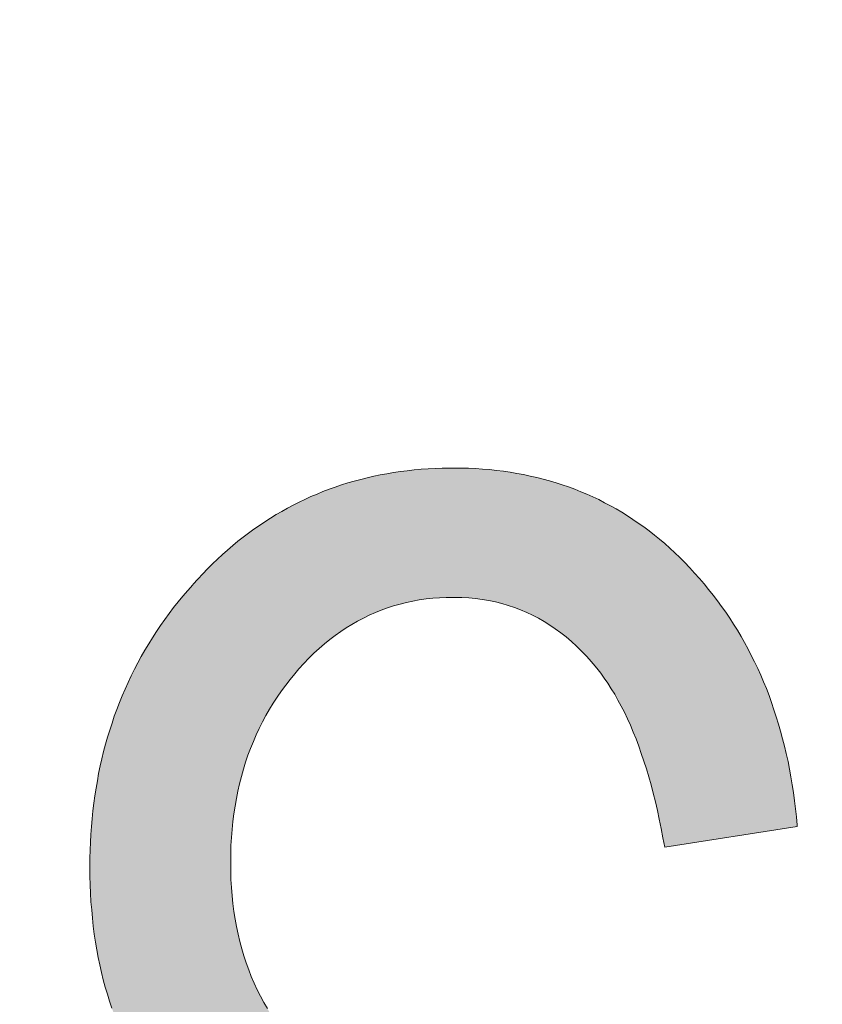
# Paper-space layout 'ModelSpaceDrawing' of a CAD drawing. Units: millimetres. Extents: x -72509 to 26176, y -45180 to 21189.
# Drawn here: x 821 to 822, y 1382 to 1384 of the extents above; entities that cross this region are included whole.
import ezdxf

# ---------------------------------------------------------------- set-up
doc = ezdxf.new("R2010")
doc.units = ezdxf.units.MM
doc.layers.add('标注', color=7, linetype='Continuous', true_color=0xffffff)
doc.styles.add('SimSun', font='simsun.ttc')
doc.dimstyles.get("Standard").update_dxf_attribs({"dimtxt": 0.18, "dimasz": 0.18, "dimexe": 0.18, "dimexo": 0.0625, "dimgap": 0.09, "dimtad": 0, "dimtih": 1, "dimtoh": 1, "dimdec": 4, "dimzin": 0, "dimdsep": 46, "dimtxsty": 'Standard', "dimcen": 0.09, "dimadec": 0, "dimazin": 0, "dimtfac": 1, "dimtdec": 4, "dimtofl": 0, "dimtmove": 0, "dimatfit": 3, "dimfxl": 1, "dimtolj": 1, "dimtzin": 0, "dimarcsym": 0})

# ---------------------------------------------------------------- blocks, each defined once
blk = doc.blocks.new('_U5')
at = {"color": 4, "lineweight": 25}
for p, q in [((2155.900677, 2851.096976), (2155.900677, 2654.032403)), ((2162.724021, 2781.096976), (2163.900677, 2781.096976)), ((2162.724021, 2767.428356), (2163.900677, 2767.428356))]:
    blk.add_line(p, q, dxfattribs=at)
at = {"color": 4, "lineweight": 18}
for points in [[(2155.900677, 2781.096976), (2151.61349, 2797.09696), (2160.187865, 2797.096991)], [(2155.900677, 2767.428356), (2160.187865, 2751.428372), (2151.61349, 2751.42834)]]:
    blk.add_solid(points, dxfattribs=at)
at = {"color": 3, "linetype": 'Continuous', "lineweight": 18, "insert": (2149.116961, 2655.292403), "char_height": 28, "attachment_point": 7, "rotation": 90, "line_spacing_factor": 1.176104, "style": 'SimSun'}
blk.add_mtext('\\fSimSun|b0|i0;\\W1.0000;13.7', dxfattribs=at)
blk = doc.blocks.new('_U6')
at = {"color": 4, "lineweight": 25}
for p, q in [((2345.813209, 2802.85463), (2633.593413, 2802.85463)), ((2625.593413, 1768.301961), (2625.593413, 2802.85463)), ((1606.066406, 1768.301961), (2633.593413, 1768.301961))]:
    blk.add_line(p, q, dxfattribs=at)
at = {"color": 4, "lineweight": 18}
for points in [[(2625.593413, 2802.85463), (2629.8806, 2786.854645), (2621.306226, 2786.854614)], [(2625.593413, 1768.301961), (2621.306226, 1784.301945), (2629.8806, 1784.301977)]]:
    blk.add_solid(points, dxfattribs=at)
at = {"color": 3, "linetype": 'Continuous', "lineweight": 18, "insert": (2618.809696, 2214.477886), "char_height": 28, "attachment_point": 7, "rotation": 90, "line_spacing_factor": 1.176104, "style": 'SimSun'}
blk.add_mtext('\\fSimSun|b0|i0;\\W1.0000;1034.6', dxfattribs=at)
blk = doc.blocks.new('_U11')
at = {"color": 4, "lineweight": 25}
for p, q in [((3261.985074, 2802.85463), (3182.849934, 2802.85463)), ((3190.849934, 2802.85463), (3190.849934, 2502.460356)), ((3701.597074, 2502.460356), (3182.849934, 2502.460356))]:
    blk.add_line(p, q, dxfattribs=at)
at = {"color": 4, "lineweight": 18}
for points in [[(3190.849934, 2802.85463), (3195.137121, 2786.854645), (3186.562747, 2786.854614)], [(3190.849934, 2502.460356), (3186.562747, 2518.46034), (3195.137121, 2518.460372)]]:
    blk.add_solid(points, dxfattribs=at)
at = {"color": 3, "linetype": 'Continuous', "lineweight": 18, "insert": (3184.066218, 2593.850485), "char_height": 28, "attachment_point": 7, "rotation": 90, "line_spacing_factor": 1.176104, "style": 'SimSun'}
blk.add_mtext('\\fSimSun|b0|i0;\\W1.0000;300.4', dxfattribs=at)
blk = doc.blocks.new('_U22')
at = {"color": 4, "lineweight": 25}
for p, q in [((2468.758448, 3177.057053), (2468.758448, 3360.991115)), ((2354.633664, 3258.965646), (2476.758448, 3258.965646)), ((2356.862107, 3177.057053), (2476.758448, 3177.057053))]:
    blk.add_line(p, q, dxfattribs=at)
at = {"color": 4, "lineweight": 18}
for points in [[(2468.758448, 3258.965646), (2473.045635, 3242.965662), (2464.471261, 3242.96563)], [(2468.758448, 3177.057053), (2464.471261, 3193.057037), (2473.045635, 3193.057069)]]:
    blk.add_solid(points, dxfattribs=at)
at = {"color": 3, "linetype": 'Continuous', "lineweight": 18, "insert": (2461.974732, 3266.703902), "char_height": 28, "attachment_point": 7, "rotation": 90, "line_spacing_factor": 1.176104, "style": 'SimSun'}
blk.add_mtext('\\fSimSun|b0|i0;\\W1.0000;81.9', dxfattribs=at)
blk = doc.blocks.new('_U29')
at = {"layer": '标注', "color": 4, "lineweight": 18}
for p, q in [((3619.097074, 1916.992356), (3680.788447, 1916.992356)), ((3677.788447, 1841.992356), (3677.788447, 1916.992356)), ((3619.097074, 1841.992356), (3680.788447, 1841.992356))]:
    blk.add_line(p, q, dxfattribs=at)
for points in [[(3677.788447, 1916.992356), (3679.396143, 1910.992362), (3676.180752, 1910.99235)], [(3677.788447, 1841.992356), (3676.180752, 1847.99235), (3679.396143, 1847.992362)]]:
    blk.add_solid(points, dxfattribs=at)
at = {"layer": '标注', "color": 4, "linetype": 'Continuous', "lineweight": 18, "insert": (3675.850243, 1856.520233), "char_height": 8, "attachment_point": 7, "rotation": 90, "line_spacing_factor": 1.176104, "style": 'SimSun'}
blk.add_mtext('\\fSimSun|b0|i0;\\W1.0000;75', dxfattribs=at)
blk = doc.blocks.new('_U30')
at = {"layer": '标注', "color": 4, "lineweight": 18}
for p, q in [((3619.097074, 1916.992356), (3699.055309, 1916.992356)), ((3696.055309, 1829.492356), (3696.055309, 1916.992356)), ((3631.597074, 1829.492356), (3699.055309, 1829.492356))]:
    blk.add_line(p, q, dxfattribs=at)
for points in [[(3696.055309, 1916.992356), (3697.663004, 1910.992362), (3694.447614, 1910.99235)], [(3696.055309, 1829.492356), (3694.447614, 1835.49235), (3697.663004, 1835.492362)]]:
    blk.add_solid(points, dxfattribs=at)
at = {"layer": '标注', "color": 4, "linetype": 'Continuous', "lineweight": 18, "insert": (3694.117104, 1846.450955), "char_height": 8, "attachment_point": 7, "rotation": 90, "line_spacing_factor": 1.176104, "style": 'SimSun'}
blk.add_mtext('\\fSimSun|b0|i0;\\W1.0000;87.5', dxfattribs=at)
blk = doc.blocks.new('_U31')
at = {"layer": '标注', "color": 4, "lineweight": 18}
for p, q in [((3638.097074, 1936.492356), (3723.7494, 1936.492356)), ((3720.7494, 1822.492356), (3720.7494, 1936.492356)), ((3638.097074, 1822.492356), (3723.7494, 1822.492356))]:
    blk.add_line(p, q, dxfattribs=at)
for points in [[(3720.7494, 1936.492356), (3722.357095, 1930.492362), (3719.141705, 1930.49235)], [(3720.7494, 1822.492356), (3719.141705, 1828.49235), (3722.357095, 1828.492362)]]:
    blk.add_solid(points, dxfattribs=at)
at = {"layer": '标注', "color": 4, "linetype": 'Continuous', "lineweight": 18, "insert": (3718.811195, 1850.301631), "char_height": 8, "attachment_point": 7, "rotation": 90, "line_spacing_factor": 1.176104, "style": 'SimSun'}
blk.add_mtext('\\fSimSun|b0|i0;\\W1.0000;114', dxfattribs=at)
blk = doc.blocks.new('_U36')
at = {"layer": '标注', "color": 4, "lineweight": 18}
for p, q in [((4564.697074, 2361.815056), (4590.203849, 2361.815056)), ((4587.203849, 2043.315056), (4587.203849, 2361.815056)), ((4564.697074, 2043.315056), (4590.203849, 2043.315056))]:
    blk.add_line(p, q, dxfattribs=at)
for points in [[(4587.203849, 2361.815056), (4588.811544, 2355.815062), (4585.596153, 2355.815051)], [(4587.203849, 2043.315056), (4585.596153, 2049.315051), (4588.811544, 2049.315062)]]:
    blk.add_solid(points, dxfattribs=at)
at = {"layer": '标注', "color": 4, "linetype": 'Continuous', "lineweight": 18, "insert": (4585.265644, 2185.763054), "char_height": 8, "attachment_point": 7, "rotation": 90, "line_spacing_factor": 1.176104, "style": 'SimSun'}
blk.add_mtext('\\fSimSun|b0|i0;\\W1.0000;318.5', dxfattribs=at)
blk = doc.blocks.new('_U40')
at = {"layer": '标注', "color": 4, "lineweight": 18}
for p, q in [((3812.197074, 2361.815056), (3795.712258, 2361.815056)), ((3798.712258, 2361.815056), (3798.712258, 2043.315056)), ((3812.197074, 2043.315056), (3795.712258, 2043.315056))]:
    blk.add_line(p, q, dxfattribs=at)
for points in [[(3798.712258, 2361.815056), (3800.319953, 2355.815062), (3797.104563, 2355.815051)], [(3798.712258, 2043.315056), (3797.104563, 2049.315051), (3800.319953, 2049.315062)]]:
    blk.add_solid(points, dxfattribs=at)
at = {"layer": '标注', "color": 4, "linetype": 'Continuous', "lineweight": 18, "insert": (3796.774053, 2185.763054), "char_height": 8, "attachment_point": 7, "rotation": 90, "line_spacing_factor": 1.176104, "style": 'SimSun'}
blk.add_mtext('\\fSimSun|b0|i0;\\W1.0000;318.5', dxfattribs=at)
blk = doc.blocks.new('_U42')
at = {"layer": '标注', "color": 4, "lineweight": 18}
for p, q in [((4012.197074, 2082.315056), (4001.309606, 2082.315056)), ((4004.309606, 2082.315056), (4004.309606, 2043.315056)), ((4012.197074, 2043.315056), (4001.309606, 2043.315056))]:
    blk.add_line(p, q, dxfattribs=at)
for points in [[(4004.309606, 2082.315056), (4005.917302, 2076.315062), (4002.701911, 2076.315051)], [(4004.309606, 2043.315056), (4002.701911, 2049.315051), (4005.917302, 2049.315062)]]:
    blk.add_solid(points, dxfattribs=at)
at = {"layer": '标注', "color": 4, "linetype": 'Continuous', "lineweight": 18, "insert": (4002.371402, 2056.550256), "char_height": 8, "attachment_point": 7, "rotation": 90, "line_spacing_factor": 1.176104, "style": 'SimSun'}
blk.add_mtext('\\fSimSun|b0|i0;\\W1.0000;39', dxfattribs=at)
blk = doc.blocks.new('_U44')
at = {"layer": '标注', "color": 4, "lineweight": 18}
for p, q in [((4499.697074, 2082.315056), (4486.335967, 2082.315056)), ((4489.335967, 2082.315056), (4489.335967, 2043.315056)), ((4499.697074, 2043.315056), (4486.335967, 2043.315056))]:
    blk.add_line(p, q, dxfattribs=at)
for points in [[(4489.335967, 2082.315056), (4490.943662, 2076.315062), (4487.728272, 2076.315051)], [(4489.335967, 2043.315056), (4487.728272, 2049.315051), (4490.943662, 2049.315062)]]:
    blk.add_solid(points, dxfattribs=at)
at = {"layer": '标注', "color": 4, "linetype": 'Continuous', "lineweight": 18, "insert": (4487.397762, 2056.550256), "char_height": 8, "attachment_point": 7, "rotation": 90, "line_spacing_factor": 1.176104, "style": 'SimSun'}
blk.add_mtext('\\fSimSun|b0|i0;\\W1.0000;39', dxfattribs=at)
blk = doc.blocks.new('_U52')
at = {"layer": '标注', "color": 4, "lineweight": 18}
for p, q in [((1712.256135, 1401.301535), (1729.885705, 1401.301535)), ((1726.885705, 1381.301535), (1726.885705, 1401.301535)), ((1712.256135, 1381.301535), (1729.885705, 1381.301535))]:
    blk.add_line(p, q, dxfattribs=at)
for points in [[(1726.885705, 1401.301535), (1728.4934, 1395.301541), (1725.27801, 1395.301529)], [(1726.885705, 1381.301535), (1725.27801, 1387.301529), (1728.4934, 1387.301541)]]:
    blk.add_solid(points, dxfattribs=at)
at = {"layer": '标注', "color": 4, "linetype": 'Continuous', "lineweight": 18, "insert": (1724.9475, 1385.036734), "char_height": 8, "attachment_point": 7, "rotation": 90, "line_spacing_factor": 1.176104, "style": 'SimSun'}
blk.add_mtext('\\fSimSun|b0|i0;\\W1.0000;20', dxfattribs=at)
blk = doc.blocks.new('_U53')
at = {"layer": '标注', "color": 4, "lineweight": 18}
for p, q in [((3914.697074, 2442.315056), (3900.596768, 2442.315056)), ((3903.596768, 2442.315056), (3903.596768, 2409.815056)), ((3914.697074, 2409.815056), (3900.596768, 2409.815056))]:
    blk.add_line(p, q, dxfattribs=at)
for points in [[(3903.596768, 2442.315056), (3905.204463, 2436.315062), (3901.989073, 2436.315051)], [(3903.596768, 2409.815056), (3901.989073, 2415.815051), (3905.204463, 2415.815062)]]:
    blk.add_solid(points, dxfattribs=at)
at = {"layer": '标注', "color": 4, "linetype": 'Continuous', "lineweight": 18, "insert": (3901.658563, 2412.775455), "char_height": 8, "attachment_point": 7, "rotation": 90, "line_spacing_factor": 1.176104, "style": 'SimSun'}
blk.add_mtext('\\fSimSun|b0|i0;\\W1.0000;32.5', dxfattribs=at)

psp = doc.layouts.new('ModelSpaceDrawing')

# ---------------------------------------------------------------- hatches: boundary and pattern name
at = {"linetype": 'Continuous', "lineweight": 18}
psp.add_hatch(color=7, dxfattribs=at).paths.add_polyline_path([(822.036331, 1382.590581), (821.775631, 1382.549508), (821.772208, 1382.568333), (821.768786, 1382.586588), (821.765078, 1382.604557), (821.76137, 1382.621956), (821.757377, 1382.63907), (821.753098, 1382.655899), (821.74882, 1382.672157), (821.744256, 1382.68813), (821.739692, 1382.703817), (821.734843, 1382.718934), (821.729709, 1382.733766), (821.724575, 1382.748313), (821.719441, 1382.762289), (821.713736, 1382.77598), (821.708317, 1382.789386), (821.702327, 1382.802221), (821.696337, 1382.814771), (821.690348, 1382.827036), (821.683787, 1382.838731), (821.677512, 1382.85014), (821.670667, 1382.860979), (821.663821, 1382.871817), (821.656976, 1382.8818), (821.649845, 1382.891783), (821.642429, 1382.901196), (821.635013, 1382.910323), (821.627312, 1382.919165), (821.622178, 1382.92487), (821.612195, 1382.934853), (821.602497, 1382.944836), (821.592229, 1382.953963), (821.581961, 1382.962805), (821.571407, 1382.971077), (821.560568, 1382.978778), (821.54973, 1382.986194), (821.538606, 1382.993325), (821.527482, 1382.9996), (821.515787, 1383.00559), (821.504378, 1383.011009), (821.492398, 1383.016143), (821.480419, 1383.020707), (821.468154, 1383.0247), (821.455604, 1383.028408), (821.443054, 1383.031546), (821.430218, 1383.034398), (821.417098, 1383.036395), (821.403977, 1383.038391), (821.390572, 1383.039532), (821.376881, 1383.040388), (821.362904, 1383.040673), (821.359767, 1383.040673), (821.346361, 1383.040388), (821.33267, 1383.039817), (821.31955, 1383.038962), (821.306429, 1383.037535), (821.293308, 1383.035539), (821.280473, 1383.033257), (821.267923, 1383.030405), (821.255373, 1383.027552), (821.242823, 1383.023844), (821.230843, 1383.019851), (821.218578, 1383.015573), (821.206884, 1383.010724), (821.194904, 1383.00559), (821.183495, 1382.999885), (821.172086, 1382.993895), (821.160677, 1382.98762), (821.149553, 1382.98049), (821.138714, 1382.973359), (821.127875, 1382.965658), (821.117322, 1382.957671), (821.106768, 1382.949114), (821.0965, 1382.939987), (821.086232, 1382.93086), (821.076249, 1382.920877), (821.066266, 1382.910894), (821.056568, 1382.900055), (821.048296, 1382.890642), (821.039169, 1382.879518), (821.030612, 1382.868109), (821.022055, 1382.8567), (821.014069, 1382.84472), (821.006082, 1382.833026), (820.998952, 1382.820761), (820.991821, 1382.808496), (820.984975, 1382.795946), (820.9787, 1382.783111), (820.972711, 1382.770276), (820.967006, 1382.757155), (820.961587, 1382.743749), (820.956453, 1382.730343), (820.951889, 1382.716652), (820.94761, 1382.702676), (820.943617, 1382.6887), (820.939909, 1382.674439), (820.936772, 1382.659892), (820.933634, 1382.645345), (820.931067, 1382.630513), (820.928785, 1382.615396), (820.926789, 1382.599994), (820.925363, 1382.584591), (820.923936, 1382.568904), (820.923081, 1382.553216), (820.92251, 1382.537243), (820.92251, 1382.520985), (820.92251, 1382.518989), (820.92251, 1382.502445), (820.923081, 1382.486187), (820.923936, 1382.470214), (820.925363, 1382.454241), (820.926789, 1382.438839), (820.928785, 1382.423437), (820.931352, 1382.40832), (820.933919, 1382.393488), (820.937057, 1382.378656), (820.94048, 1382.364394), (820.944188, 1382.350133), (820.948466, 1382.336157), (820.95303, 1382.32218), (820.957879, 1382.308774), (820.963013, 1382.295369), (820.968717, 1382.282248), (820.974707, 1382.269413), (820.980982, 1382.256863), (820.987543, 1382.244313), (820.994673, 1382.232333), (821.002089, 1382.220353), (821.00979, 1382.208659), (821.018062, 1382.196965), (821.026334, 1382.185841), (821.035176, 1382.174717), (821.03974, 1382.169297), (821.048867, 1382.158744), (821.058565, 1382.148761), (821.068262, 1382.139063), (821.07796, 1382.129936), (821.088229, 1382.121094), (821.098497, 1382.112822), (821.108765, 1382.104836), (821.119604, 1382.097134), (821.130442, 1382.090004), (821.141281, 1382.083443), (821.15269, 1382.077168), (821.1641, 1382.071178), (821.175794, 1382.065759), (821.187488, 1382.060625), (821.199468, 1382.056061), (821.211733, 1382.052068), (821.224283, 1382.048075), (821.236833, 1382.044937), (821.249668, 1382.0418), (821.262789, 1382.039233), (821.275909, 1382.037236), (821.289315, 1382.035525), (821.303006, 1382.034384), (821.316697, 1382.033528), (821.330673, 1382.032958), (821.338089, 1382.032958), (821.348643, 1382.033243), (821.359767, 1382.033528), (821.371176, 1382.034384), (821.382585, 1382.035525), (821.39485, 1382.037236), (821.407115, 1382.038948), (821.41995, 1382.041229), (821.433071, 1382.043796), (821.446477, 1382.046649), (821.460453, 1382.050071), (821.474714, 1382.053494), (821.489261, 1382.057487), (821.504093, 1382.061766), (821.519495, 1382.06633), (821.522062, 1382.067185), (821.493254, 1381.797643), (821.477852, 1381.799355), (821.464446, 1381.800496), (821.453037, 1381.801066), (821.45104, 1381.801066), (821.437349, 1381.800781), (821.423943, 1381.800211), (821.410538, 1381.799355), (821.397132, 1381.798214), (821.384011, 1381.796788), (821.370891, 1381.794791), (821.358055, 1381.792509), (821.344935, 1381.789942), (821.332385, 1381.78709), (821.31955, 1381.783667), (821.307285, 1381.779959), (821.294735, 1381.775966), (821.28247, 1381.771688), (821.270205, 1381.767124), (821.258225, 1381.76199), (821.246246, 1381.75657), (821.234266, 1381.750866), (821.222572, 1381.744876), (821.211162, 1381.738601), (821.199468, 1381.731756), (821.188059, 1381.724625), (821.176935, 1381.717209), (821.165811, 1381.709508), (821.154687, 1381.701236), (821.151264, 1381.698669), (821.140711, 1381.690397), (821.130442, 1381.681555), (821.120745, 1381.672143), (821.111617, 1381.66273), (821.102775, 1381.652747), (821.094504, 1381.642479), (821.086517, 1381.631925), (821.078816, 1381.620801), (821.07197, 1381.609392), (821.065125, 1381.597698), (821.059135, 1381.585718), (821.053145, 1381.573168), (821.048011, 1381.560333), (821.043162, 1381.547212), (821.038599, 1381.533806), (821.034605, 1381.51983), (821.030897, 1381.505569), (821.02776, 1381.490737), (821.025193, 1381.475905), (821.022911, 1381.460502), (821.020914, 1381.444815), (821.019488, 1381.428557), (821.018633, 1381.412299), (821.018062, 1381.39547), (821.018062, 1381.383205), (821.018347, 1381.366947), (821.018918, 1381.350974), (821.020059, 1381.335287), (821.02177, 1381.319599), (821.023767, 1381.304482), (821.026334, 1381.28965), (821.029186, 1381.274818), (821.032609, 1381.260557), (821.036602, 1381.246295), (821.04088, 1381.232604), (821.045729, 1381.218913), (821.051149, 1381.205793), (821.056853, 1381.192672), (821.063128, 1381.179837), (821.069689, 1381.167572), (821.076819, 1381.155307), (821.084521, 1381.143327), (821.092507, 1381.131918), (821.101064, 1381.120509), (821.110191, 1381.109385), (821.11504, 1381.10368), (821.124167, 1381.093412), (821.133865, 1381.083714), (821.143563, 1381.074587), (821.153546, 1381.06603), (821.163529, 1381.057759), (821.174083, 1381.050057), (821.184921, 1381.042641), (821.19576, 1381.036081), (821.207169, 1381.029806), (821.218578, 1381.024101), (821.230273, 1381.018682), (821.242252, 1381.013833), (821.254517, 1381.009555), (821.266782, 1381.005847), (821.279617, 1381.002424), (821.292453, 1380.999572), (821.305859, 1380.99729), (821.319264, 1380.995579), (821.332955, 1380.994152), (821.346932, 1380.993297), (821.360908, 1380.992726), (821.365757, 1380.992726), (821.379733, 1380.993011), (821.393424, 1380.993867), (821.407115, 1380.995008), (821.420521, 1380.996719), (821.433641, 1380.998716), (821.446477, 1381.001568), (821.459027, 1381.004706), (821.471577, 1381.008414), (821.483842, 1381.012407), (821.495821, 1381.016971), (821.507801, 1381.022105), (821.519495, 1381.027809), (821.530904, 1381.033799), (821.542028, 1381.04036), (821.552867, 1381.047205), (821.563706, 1381.054906), (821.574259, 1381.062893), (821.584528, 1381.07145), (821.594511, 1381.080292), (821.604494, 1381.089704), (821.614191, 1381.099687), (821.61904, 1381.105392), (821.627312, 1381.114519), (821.635013, 1381.124217), (821.642714, 1381.1342), (821.65013, 1381.144754), (821.657261, 1381.155307), (821.664107, 1381.166431), (821.670667, 1381.178125), (821.677227, 1381.18982), (821.683217, 1381.202085), (821.689207, 1381.214635), (821.694911, 1381.227755), (821.700616, 1381.240876), (821.70575, 1381.254567), (821.710599, 1381.268828), (821.715448, 1381.28309), (821.720012, 1381.297922), (821.72429, 1381.313039), (821.728283, 1381.328726), (821.732276, 1381.344699), (821.735699, 1381.360957), (821.739122, 1381.377501), (821.742259, 1381.394614), (821.745112, 1381.412013), (821.747679, 1381.429698), (821.74939, 1381.442818), (822.010375, 1381.388339), (822.007523, 1381.371511), (822.00467, 1381.354682), (822.001533, 1381.338424), (821.998395, 1381.322166), (821.994687, 1381.305908), (821.991265, 1381.29022), (821.987271, 1381.274533), (821.983278, 1381.25913), (821.979, 1381.244013), (821.974721, 1381.228896), (821.970158, 1381.214064), (821.965309, 1381.199518), (821.96046, 1381.185256), (821.955326, 1381.170995), (821.950192, 1381.157018), (821.944487, 1381.143327), (821.938782, 1381.129636), (821.933078, 1381.116516), (821.927088, 1381.103395), (821.920813, 1381.09056), (821.914253, 1381.077725), (821.907692, 1381.065175), (821.900847, 1381.05291), (821.894001, 1381.04093), (821.886871, 1381.02895), (821.879455, 1381.017256), (821.872039, 1381.005847), (821.864338, 1380.994723), (821.856351, 1380.983599), (821.848365, 1380.97276), (821.840093, 1380.962207), (821.831536, 1380.951938), (821.822979, 1380.94167), (821.814137, 1380.931687), (821.805295, 1380.921989), (821.796168, 1380.912292), (821.79303, 1380.909154), (821.783332, 1380.899741), (821.773349, 1380.890614), (821.763366, 1380.881487), (821.753383, 1380.87293), (821.743115, 1380.864658), (821.732847, 1380.856387), (821.722293, 1380.848685), (821.711455, 1380.840984), (821.700901, 1380.833854), (821.689777, 1380.826723), (821.678938, 1380.820163), (821.667529, 1380.813602), (821.656405, 1380.807327), (821.644996, 1380.801623), (821.633302, 1380.795918), (821.621607, 1380.790499), (821.609628, 1380.785365), (821.597648, 1380.780516), (821.585668, 1380.775952), (821.573404, 1380.771674), (821.560854, 1380.76768), (821.548589, 1380.763972), (821.535753, 1380.76055), (821.522918, 1380.757412), (821.510083, 1380.75456), (821.496962, 1380.751707), (821.483842, 1380.749426), (821.470436, 1380.747429), (821.45703, 1380.745432), (821.443624, 1380.744006), (821.429648, 1380.742865), (821.415957, 1380.741724), (821.401981, 1380.741154), (821.387719, 1380.740584), (821.373458, 1380.740298), (821.371461, 1380.740298), (821.35777, 1380.740584), (821.344079, 1380.740869), (821.330673, 1380.741724), (821.317268, 1380.74258), (821.303862, 1380.743721), (821.290741, 1380.745147), (821.277336, 1380.747144), (821.2645, 1380.74914), (821.25138, 1380.751422), (821.238544, 1380.753989), (821.225709, 1380.756842), (821.212874, 1380.759979), (821.200324, 1380.763402), (821.187774, 1380.766825), (821.175223, 1380.770818), (821.162673, 1380.775096), (821.150409, 1380.77966), (821.138144, 1380.784224), (821.126164, 1380.789358), (821.114184, 1380.794492), (821.102205, 1380.800196), (821.090225, 1380.805901), (821.078531, 1380.812176), (821.066836, 1380.818451), (821.055142, 1380.825011), (821.051434, 1380.827293), (821.038884, 1380.834994), (821.026904, 1380.842981), (821.01521, 1380.850967), (821.003515, 1380.859239), (820.992391, 1380.867796), (820.981267, 1380.876638), (820.970429, 1380.88548), (820.959875, 1380.894893), (820.949607, 1380.904305), (820.939339, 1380.914003), (820.929641, 1380.923986), (820.919943, 1380.933969), (820.910531, 1380.944523), (820.901403, 1380.955076), (820.892561, 1380.965915), (820.884004, 1380.976753), (820.875733, 1380.988163), (820.867461, 1380.999572), (820.85976, 1381.011266), (820.852059, 1381.023246), (820.844643, 1381.035511), (820.837512, 1381.047776), (820.830666, 1381.060611), (820.826673, 1381.067742), (820.819828, 1381.081718), (820.813553, 1381.095409), (820.807278, 1381.109385), (820.801573, 1381.123361), (820.795868, 1381.137623), (820.790734, 1381.151884), (820.785885, 1381.166146), (820.781036, 1381.180407), (820.776758, 1381.194669), (820.77305, 1381.209215), (820.769342, 1381.223762), (820.765919, 1381.238594), (820.763067, 1381.253141), (820.760215, 1381.267973), (820.757933, 1381.28309), (820.755651, 1381.297922), (820.75394, 1381.313039), (820.752514, 1381.328156), (820.751373, 1381.343273), (820.750802, 1381.35839), (820.750232, 1381.373793), (820.749946, 1381.389195), (820.749946, 1381.390051), (820.750232, 1381.406024), (820.750802, 1381.421711), (820.751658, 1381.437114), (820.752799, 1381.452516), (820.75451, 1381.467918), (820.756507, 1381.483036), (820.758789, 1381.498153), (820.761356, 1381.512985), (820.764493, 1381.527817), (820.767916, 1381.542363), (820.771624, 1381.55691), (820.775617, 1381.571171), (820.780181, 1381.585148), (820.78503, 1381.599409), (820.790164, 1381.6131), (820.795583, 1381.627076), (820.801573, 1381.640482), (820.807848, 1381.654173), (820.814408, 1381.667294), (820.821539, 1381.680699), (820.823821, 1381.684978), (820.830666, 1381.696958), (820.837797, 1381.708937), (820.845213, 1381.720346), (820.8532, 1381.731756), (820.861186, 1381.742594), (820.869458, 1381.753718), (820.878014, 1381.764272), (820.887142, 1381.77454), (820.896269, 1381.784808), (820.905682, 1381.794791), (820.915665, 1381.804489), (820.925648, 1381.813902), (820.935916, 1381.823314), (820.946755, 1381.832156), (820.957593, 1381.840998), (820.969003, 1381.84984), (820.980412, 1381.858112), (820.992391, 1381.866099), (821.004371, 1381.874085), (821.016921, 1381.881786), (821.029756, 1381.889202), (821.042592, 1381.896618), (821.028901, 1381.900326), (821.01521, 1381.904605), (821.001804, 1381.909168), (820.988683, 1381.914017), (820.975848, 1381.919151), (820.963298, 1381.924571), (820.950748, 1381.930275), (820.938483, 1381.936265), (820.926789, 1381.94254), (820.914809, 1381.9491), (820.9034, 1381.956231), (820.891991, 1381.963362), (820.881152, 1381.970778), (820.870313, 1381.978764), (820.85976, 1381.986751), (820.849206, 1381.995022), (820.839223, 1382.003864), (820.82924, 1382.012706), (820.819542, 1382.022119), (820.81013, 1382.031817), (820.801003, 1382.041515), (820.791875, 1382.051783), (820.783318, 1382.062336), (820.774761, 1382.073175), (820.76649, 1382.084299), (820.758218, 1382.095423), (820.750517, 1382.107117), (820.749946, 1382.107973), (820.742816, 1382.119667), (820.735685, 1382.131362), (820.72884, 1382.143341), (820.722564, 1382.155606), (820.716289, 1382.168156), (820.7103, 1382.180707), (820.704595, 1382.193542), (820.699176, 1382.206662), (820.694042, 1382.219783), (820.688907, 1382.233189), (820.684344, 1382.24688), (820.680065, 1382.260571), (820.675787, 1382.274832), (820.672079, 1382.289094), (820.668371, 1382.303355), (820.665233, 1382.318187), (820.662096, 1382.333019), (820.659244, 1382.348136), (820.656676, 1382.363253), (820.654395, 1382.378656), (820.652398, 1382.394343), (820.650687, 1382.410316), (820.649261, 1382.426289), (820.647834, 1382.442547), (820.646979, 1382.45909), (820.646408, 1382.475634), (820.645838, 1382.492747), (820.645838, 1382.509576), (820.645838, 1382.512143), (820.645838, 1382.528116), (820.646123, 1382.543803), (820.646693, 1382.559491), (820.647549, 1382.574893), (820.64869, 1382.590296), (820.650116, 1382.605698), (820.651542, 1382.620815), (820.653254, 1382.635933), (820.655536, 1382.650764), (820.657817, 1382.665596), (820.660384, 1382.680143), (820.662952, 1382.69469), (820.666089, 1382.709237), (820.669227, 1382.723498), (820.672649, 1382.737759), (820.676357, 1382.752021), (820.680351, 1382.765997), (820.684629, 1382.779688), (820.689193, 1382.793379), (820.693756, 1382.80707), (820.698605, 1382.820476), (820.704025, 1382.833882), (820.709159, 1382.847288), (820.714863, 1382.860408), (820.720853, 1382.873529), (820.726843, 1382.886364), (820.733403, 1382.899199), (820.739963, 1382.911749), (820.746809, 1382.924299), (820.75394, 1382.936564), (820.761356, 1382.949114), (820.768772, 1382.961094), (820.776473, 1382.973359), (820.784744, 1382.985339), (820.793016, 1382.997033), (820.801573, 1383.008727), (820.81013, 1383.020422), (820.819257, 1383.031831), (820.82867, 1383.04324), (820.838082, 1383.054364), (820.84778, 1383.065488), (820.848636, 1383.066344), (820.857763, 1383.076612), (820.867461, 1383.08688), (820.876874, 1383.096578), (820.886571, 1383.106276), (820.896269, 1383.115688), (820.906252, 1383.124816), (820.916235, 1383.133658), (820.926503, 1383.1425), (820.936772, 1383.150772), (820.94704, 1383.159043), (820.957593, 1383.16703), (820.968147, 1383.174731), (820.978986, 1383.182147), (820.989824, 1383.189278), (821.000663, 1383.196408), (821.011787, 1383.203254), (821.022911, 1383.209529), (821.034035, 1383.215804), (821.045444, 1383.222079), (821.056853, 1383.227783), (821.068548, 1383.233203), (821.080242, 1383.238622), (821.092222, 1383.243756), (821.103916, 1383.248605), (821.116181, 1383.253169), (821.128161, 1383.257447), (821.140425, 1383.261726), (821.152976, 1383.265434), (821.165526, 1383.269142), (821.178076, 1383.272564), (821.190911, 1383.275702), (821.203746, 1383.278554), (821.216582, 1383.281121), (821.229702, 1383.283688), (821.242823, 1383.28597), (821.256229, 1383.287682), (821.269634, 1383.289393), (821.28304, 1383.291104), (821.296731, 1383.292245), (821.310422, 1383.293101), (821.324398, 1383.293957), (821.338375, 1383.294527), (821.352351, 1383.294812), (821.361193, 1383.294812), (821.375454, 1383.294812), (821.389716, 1383.294242), (821.403692, 1383.293671), (821.417668, 1383.292816), (821.431359, 1383.291675), (821.44505, 1383.290249), (821.458456, 1383.288537), (821.471862, 1383.286541), (821.484983, 1383.284259), (821.498103, 1383.281977), (821.511224, 1383.279125), (821.524059, 1383.276272), (821.536894, 1383.273135), (821.549444, 1383.269712), (821.561994, 1383.266004), (821.574259, 1383.262011), (821.586524, 1383.257733), (821.598789, 1383.253169), (821.610769, 1383.24832), (821.622463, 1383.243471), (821.634443, 1383.238052), (821.645852, 1383.232632), (821.657546, 1383.226643), (821.668955, 1383.220653), (821.680079, 1383.214378), (821.691203, 1383.207817), (821.702327, 1383.200972), (821.713166, 1383.193841), (821.723719, 1383.18671), (821.734558, 1383.179009), (821.744826, 1383.171308), (821.75538, 1383.163036), (821.765648, 1383.154765), (821.775631, 1383.146208), (821.785614, 1383.137366), (821.795597, 1383.128238), (821.805295, 1383.118826), (821.814993, 1383.109128), (821.824405, 1383.099145), (821.824976, 1383.098575), (821.834388, 1383.088306), (821.843801, 1383.077753), (821.852928, 1383.067199), (821.862056, 1383.056361), (821.870613, 1383.045237), (821.879169, 1383.034113), (821.887441, 1383.022704), (821.895713, 1383.011294), (821.903414, 1382.9996), (821.911115, 1382.987906), (821.918531, 1382.975926), (821.925662, 1382.963946), (821.932793, 1382.951681), (821.939638, 1382.939131), (821.945913, 1382.926581), (821.952473, 1382.913746), (821.958463, 1382.900911), (821.964453, 1382.88779), (821.970158, 1382.87467), (821.975577, 1382.861264), (821.980711, 1382.847573), (821.985845, 1382.833882), (821.990409, 1382.819905), (821.994973, 1382.805929), (821.999536, 1382.791668), (822.003529, 1382.777406), (822.007523, 1382.76286), (822.011231, 1382.748313), (822.014653, 1382.733481), (822.018076, 1382.718364), (822.020928, 1382.703247), (822.023781, 1382.68813), (822.026348, 1382.672442), (822.028915, 1382.65704), (822.030912, 1382.641067), (822.032908, 1382.625094), (822.034619, 1382.609121), (822.036046, 1382.592863)], flags=0)

# ---------------------------------------------------------------- linework, layer by layer
at = {"color": 7, "linetype": 'Continuous', "lineweight": 18}
for p, q in [((821.190911, 1383.275702), (821.203746, 1383.278554)), ((821.203746, 1383.278554), (821.216582, 1383.281121)), ((821.216582, 1383.281121), (821.229702, 1383.283688)), ((821.229702, 1383.283688), (821.242823, 1383.28597)), ((821.242823, 1383.28597), (821.256229, 1383.287682)), ((821.256229, 1383.287682), (821.269634, 1383.289393)), ((821.269634, 1383.289393), (821.28304, 1383.291104)), ((821.28304, 1383.291104), (821.296731, 1383.292245)), ((821.296731, 1383.292245), (821.310422, 1383.293101)), ((821.310422, 1383.293101), (821.324398, 1383.293957)), ((821.324398, 1383.293957), (821.338375, 1383.294527)), ((821.338375, 1383.294527), (821.352351, 1383.294812)), ((821.352351, 1383.294812), (821.361193, 1383.294812)), ((821.361193, 1383.294812), (821.375454, 1383.294812)), ((821.375454, 1383.294812), (821.389716, 1383.294242)), ((821.389716, 1383.294242), (821.403692, 1383.293671)), ((821.403692, 1383.293671), (821.417668, 1383.292816)), ((821.417668, 1383.292816), (821.431359, 1383.291675)), ((821.431359, 1383.291675), (821.44505, 1383.290249)), ((821.44505, 1383.290249), (821.458456, 1383.288537)), ((821.458456, 1383.288537), (821.471862, 1383.286541)), ((821.471862, 1383.286541), (821.484983, 1383.284259)), ((821.484983, 1383.284259), (821.498103, 1383.281977)), ((821.498103, 1383.281977), (821.511224, 1383.279125)), ((821.511224, 1383.279125), (821.524059, 1383.276272)), ((821.128161, 1383.257447), (821.140425, 1383.261726)), ((821.140425, 1383.261726), (821.152976, 1383.265434)), ((821.152976, 1383.265434), (821.165526, 1383.269142)), ((821.165526, 1383.269142), (821.178076, 1383.272564)), ((821.178076, 1383.272564), (821.190911, 1383.275702)), ((821.524059, 1383.276272), (821.536894, 1383.273135)), ((821.536894, 1383.273135), (821.549444, 1383.269712)), ((821.549444, 1383.269712), (821.561994, 1383.266004)), ((821.561994, 1383.266004), (821.574259, 1383.262011)), ((821.574259, 1383.262011), (821.586524, 1383.257733)), ((821.586524, 1383.257733), (821.598789, 1383.253169)), ((821.068548, 1383.233203), (821.080242, 1383.238622)), ((821.080242, 1383.238622), (821.092222, 1383.243756)), ((821.092222, 1383.243756), (821.103916, 1383.248605)), ((821.103916, 1383.248605), (821.116181, 1383.253169)), ((821.116181, 1383.253169), (821.128161, 1383.257447)), ((821.598789, 1383.253169), (821.610769, 1383.24832)), ((821.610769, 1383.24832), (821.622463, 1383.243471)), ((821.622463, 1383.243471), (821.634443, 1383.238052)), ((821.034035, 1383.215804), (821.045444, 1383.222079)), ((821.045444, 1383.222079), (821.056853, 1383.227783)), ((821.056853, 1383.227783), (821.068548, 1383.233203)), ((821.634443, 1383.238052), (821.645852, 1383.232632)), ((821.645852, 1383.232632), (821.657546, 1383.226643)), ((821.657546, 1383.226643), (821.668955, 1383.220653)), ((821.668955, 1383.220653), (821.680079, 1383.214378)), ((821.000663, 1383.196408), (821.011787, 1383.203254)), ((821.011787, 1383.203254), (821.022911, 1383.209529)), ((821.022911, 1383.209529), (821.034035, 1383.215804)), ((821.680079, 1383.214378), (821.691203, 1383.207817)), ((821.691203, 1383.207817), (821.702327, 1383.200972)), ((821.702327, 1383.200972), (821.713166, 1383.193841)), ((820.968147, 1383.174731), (820.978986, 1383.182147)), ((820.978986, 1383.182147), (820.989824, 1383.189278)), ((820.989824, 1383.189278), (821.000663, 1383.196408)), ((821.713166, 1383.193841), (821.723719, 1383.18671)), ((821.723719, 1383.18671), (821.734558, 1383.179009)), ((820.94704, 1383.159043), (820.957593, 1383.16703)), ((820.957593, 1383.16703), (820.968147, 1383.174731)), ((821.734558, 1383.179009), (821.744826, 1383.171308)), ((821.744826, 1383.171308), (821.75538, 1383.163036)), ((821.75538, 1383.163036), (821.765648, 1383.154765)), ((820.916235, 1383.133658), (820.926503, 1383.1425)), ((820.926503, 1383.1425), (820.936772, 1383.150772)), ((820.936772, 1383.150772), (820.94704, 1383.159043)), ((821.765648, 1383.154765), (821.775631, 1383.146208)), ((821.775631, 1383.146208), (821.785614, 1383.137366)), ((820.896269, 1383.115688), (820.906252, 1383.124816)), ((820.906252, 1383.124816), (820.916235, 1383.133658)), ((821.785614, 1383.137366), (821.795597, 1383.128238)), ((821.795597, 1383.128238), (821.805295, 1383.118826)), ((820.876874, 1383.096578), (820.886571, 1383.106276)), ((820.886571, 1383.106276), (820.896269, 1383.115688)), ((821.805295, 1383.118826), (821.814993, 1383.109128)), ((821.814993, 1383.109128), (821.824405, 1383.099145)), ((820.857763, 1383.076612), (820.867461, 1383.08688)), ((820.867461, 1383.08688), (820.876874, 1383.096578)), ((821.824405, 1383.099145), (821.824976, 1383.098575)), ((821.824976, 1383.098575), (821.834388, 1383.088306)), ((821.834388, 1383.088306), (821.843801, 1383.077753)), ((820.838082, 1383.054364), (820.84778, 1383.065488)), ((820.84778, 1383.065488), (820.848636, 1383.066344)), ((820.848636, 1383.066344), (820.857763, 1383.076612)), ((821.843801, 1383.077753), (821.852928, 1383.067199)), ((821.852928, 1383.067199), (821.862056, 1383.056361)), ((820.82867, 1383.04324), (820.838082, 1383.054364)), ((821.862056, 1383.056361), (821.870613, 1383.045237)), ((821.870613, 1383.045237), (821.879169, 1383.034113)), ((820.81013, 1383.020422), (820.819257, 1383.031831)), ((820.819257, 1383.031831), (820.82867, 1383.04324)), ((821.255373, 1383.027552), (821.242823, 1383.023844)), ((821.267923, 1383.030405), (821.255373, 1383.027552)), ((821.280473, 1383.033257), (821.267923, 1383.030405)), ((821.293308, 1383.035539), (821.280473, 1383.033257)), ((821.306429, 1383.037535), (821.293308, 1383.035539)), ((821.31955, 1383.038962), (821.306429, 1383.037535)), ((821.33267, 1383.039817), (821.31955, 1383.038962)), ((821.346361, 1383.040388), (821.33267, 1383.039817)), ((821.359767, 1383.040673), (821.346361, 1383.040388)), ((821.362904, 1383.040673), (821.359767, 1383.040673)), ((821.376881, 1383.040388), (821.362904, 1383.040673)), ((821.390572, 1383.039532), (821.376881, 1383.040388)), ((821.403977, 1383.038391), (821.390572, 1383.039532)), ((821.417098, 1383.036395), (821.403977, 1383.038391)), ((821.430218, 1383.034398), (821.417098, 1383.036395)), ((821.443054, 1383.031546), (821.430218, 1383.034398)), ((821.455604, 1383.028408), (821.443054, 1383.031546)), ((821.468154, 1383.0247), (821.455604, 1383.028408)), ((821.879169, 1383.034113), (821.887441, 1383.022704)), ((820.793016, 1382.997033), (820.801573, 1383.008727)), ((820.801573, 1383.008727), (820.81013, 1383.020422)), ((821.206884, 1383.010724), (821.194904, 1383.00559)), ((821.218578, 1383.015573), (821.206884, 1383.010724)), ((821.230843, 1383.019851), (821.218578, 1383.015573)), ((821.242823, 1383.023844), (821.230843, 1383.019851)), ((821.480419, 1383.020707), (821.468154, 1383.0247)), ((821.492398, 1383.016143), (821.480419, 1383.020707)), ((821.504378, 1383.011009), (821.492398, 1383.016143)), ((821.515787, 1383.00559), (821.504378, 1383.011009)), ((821.887441, 1383.022704), (821.895713, 1383.011294)), ((821.895713, 1383.011294), (821.903414, 1382.9996)), ((820.784744, 1382.985339), (820.793016, 1382.997033)), ((821.160677, 1382.98762), (821.149553, 1382.98049)), ((821.172086, 1382.993895), (821.160677, 1382.98762)), ((821.183495, 1382.999885), (821.172086, 1382.993895)), ((821.194904, 1383.00559), (821.183495, 1382.999885)), ((821.527482, 1382.9996), (821.515787, 1383.00559)), ((821.538606, 1382.993325), (821.527482, 1382.9996)), ((821.54973, 1382.986194), (821.538606, 1382.993325)), ((821.903414, 1382.9996), (821.911115, 1382.987906)), ((821.911115, 1382.987906), (821.918531, 1382.975926)), ((820.768772, 1382.961094), (820.776473, 1382.973359)), ((820.776473, 1382.973359), (820.784744, 1382.985339)), ((821.138714, 1382.973359), (821.127875, 1382.965658)), ((821.149553, 1382.98049), (821.138714, 1382.973359)), ((821.560568, 1382.978778), (821.54973, 1382.986194)), ((821.571407, 1382.971077), (821.560568, 1382.978778)), ((821.581961, 1382.962805), (821.571407, 1382.971077)), ((821.918531, 1382.975926), (821.925662, 1382.963946)), ((820.75394, 1382.936564), (820.761356, 1382.949114)), ((820.761356, 1382.949114), (820.768772, 1382.961094)), ((821.106768, 1382.949114), (821.0965, 1382.939987)), ((821.117322, 1382.957671), (821.106768, 1382.949114)), ((821.127875, 1382.965658), (821.117322, 1382.957671)), ((821.592229, 1382.953963), (821.581961, 1382.962805)), ((821.602497, 1382.944836), (821.592229, 1382.953963)), ((821.925662, 1382.963946), (821.932793, 1382.951681)), ((821.932793, 1382.951681), (821.939638, 1382.939131)), ((820.746809, 1382.924299), (820.75394, 1382.936564)), ((821.086232, 1382.93086), (821.076249, 1382.920877)), ((821.0965, 1382.939987), (821.086232, 1382.93086)), ((821.612195, 1382.934853), (821.602497, 1382.944836)), ((821.622178, 1382.92487), (821.612195, 1382.934853)), ((821.939638, 1382.939131), (821.945913, 1382.926581)), ((820.733403, 1382.899199), (820.739963, 1382.911749)), ((820.739963, 1382.911749), (820.746809, 1382.924299)), ((821.066266, 1382.910894), (821.056568, 1382.900055)), ((821.076249, 1382.920877), (821.066266, 1382.910894)), ((821.627312, 1382.919165), (821.622178, 1382.92487)), ((821.635013, 1382.910323), (821.627312, 1382.919165)), ((821.642429, 1382.901196), (821.635013, 1382.910323)), ((821.945913, 1382.926581), (821.952473, 1382.913746)), ((821.952473, 1382.913746), (821.958463, 1382.900911)), ((820.726843, 1382.886364), (820.733403, 1382.899199)), ((821.048296, 1382.890642), (821.039169, 1382.879518)), ((821.056568, 1382.900055), (821.048296, 1382.890642)), ((821.649845, 1382.891783), (821.642429, 1382.901196)), ((821.656976, 1382.8818), (821.649845, 1382.891783)), ((821.958463, 1382.900911), (821.964453, 1382.88779)), ((820.714863, 1382.860408), (820.720853, 1382.873529)), ((820.720853, 1382.873529), (820.726843, 1382.886364)), ((821.039169, 1382.879518), (821.030612, 1382.868109)), ((821.663821, 1382.871817), (821.656976, 1382.8818)), ((821.670667, 1382.860979), (821.663821, 1382.871817)), ((821.964453, 1382.88779), (821.970158, 1382.87467)), ((821.970158, 1382.87467), (821.975577, 1382.861264)), ((820.709159, 1382.847288), (820.714863, 1382.860408)), ((821.022055, 1382.8567), (821.014069, 1382.84472)), ((821.030612, 1382.868109), (821.022055, 1382.8567)), ((821.677512, 1382.85014), (821.670667, 1382.860979)), ((821.975577, 1382.861264), (821.980711, 1382.847573)), ((820.698605, 1382.820476), (820.704025, 1382.833882)), ((820.704025, 1382.833882), (820.709159, 1382.847288)), ((821.006082, 1382.833026), (820.998952, 1382.820761)), ((821.014069, 1382.84472), (821.006082, 1382.833026)), ((821.683787, 1382.838731), (821.677512, 1382.85014)), ((821.690348, 1382.827036), (821.683787, 1382.838731)), ((821.980711, 1382.847573), (821.985845, 1382.833882)), ((821.985845, 1382.833882), (821.990409, 1382.819905)), ((820.693756, 1382.80707), (820.698605, 1382.820476)), ((820.998952, 1382.820761), (820.991821, 1382.808496)), ((821.696337, 1382.814771), (821.690348, 1382.827036)), ((821.702327, 1382.802221), (821.696337, 1382.814771)), ((821.990409, 1382.819905), (821.994973, 1382.805929)), ((820.684629, 1382.779688), (820.689193, 1382.793379)), ((820.689193, 1382.793379), (820.693756, 1382.80707)), ((820.984975, 1382.795946), (820.9787, 1382.783111)), ((820.991821, 1382.808496), (820.984975, 1382.795946)), ((821.708317, 1382.789386), (821.702327, 1382.802221)), ((821.994973, 1382.805929), (821.999536, 1382.791668)), ((820.680351, 1382.765997), (820.684629, 1382.779688)), ((820.9787, 1382.783111), (820.972711, 1382.770276)), ((821.713736, 1382.77598), (821.708317, 1382.789386)), ((821.719441, 1382.762289), (821.713736, 1382.77598)), ((821.999536, 1382.791668), (822.003529, 1382.777406)), ((822.003529, 1382.777406), (822.007523, 1382.76286)), ((820.676357, 1382.752021), (820.680351, 1382.765997)), ((820.967006, 1382.757155), (820.961587, 1382.743749)), ((820.972711, 1382.770276), (820.967006, 1382.757155)), ((821.724575, 1382.748313), (821.719441, 1382.762289)), ((822.007523, 1382.76286), (822.011231, 1382.748313)), ((820.669227, 1382.723498), (820.672649, 1382.737759)), ((820.672649, 1382.737759), (820.676357, 1382.752021)), ((820.961587, 1382.743749), (820.956453, 1382.730343)), ((821.729709, 1382.733766), (821.724575, 1382.748313)), ((822.011231, 1382.748313), (822.014653, 1382.733481)), ((820.666089, 1382.709237), (820.669227, 1382.723498)), ((820.951889, 1382.716652), (820.94761, 1382.702676)), ((820.956453, 1382.730343), (820.951889, 1382.716652)), ((821.734843, 1382.718934), (821.729709, 1382.733766)), ((821.739692, 1382.703817), (821.734843, 1382.718934)), ((822.014653, 1382.733481), (822.018076, 1382.718364)), ((822.018076, 1382.718364), (822.020928, 1382.703247)), ((820.662952, 1382.69469), (820.666089, 1382.709237)), ((820.94761, 1382.702676), (820.943617, 1382.6887)), ((821.744256, 1382.68813), (821.739692, 1382.703817)), ((822.020928, 1382.703247), (822.023781, 1382.68813)), ((820.657817, 1382.665596), (820.660384, 1382.680143)), ((820.660384, 1382.680143), (820.662952, 1382.69469)), ((820.943617, 1382.6887), (820.939909, 1382.674439)), ((821.74882, 1382.672157), (821.744256, 1382.68813)), ((822.023781, 1382.68813), (822.026348, 1382.672442)), ((820.655536, 1382.650764), (820.657817, 1382.665596)), ((820.936772, 1382.659892), (820.933634, 1382.645345)), ((820.939909, 1382.674439), (820.936772, 1382.659892)), ((821.753098, 1382.655899), (821.74882, 1382.672157)), ((822.026348, 1382.672442), (822.028915, 1382.65704)), ((820.653254, 1382.635933), (820.655536, 1382.650764)), ((820.933634, 1382.645345), (820.931067, 1382.630513)), ((821.757377, 1382.63907), (821.753098, 1382.655899)), ((821.76137, 1382.621956), (821.757377, 1382.63907)), ((822.028915, 1382.65704), (822.030912, 1382.641067)), ((822.030912, 1382.641067), (822.032908, 1382.625094)), ((820.650116, 1382.605698), (820.651542, 1382.620815)), ((820.651542, 1382.620815), (820.653254, 1382.635933)), ((820.931067, 1382.630513), (820.928785, 1382.615396)), ((821.765078, 1382.604557), (821.76137, 1382.621956)), ((822.032908, 1382.625094), (822.034619, 1382.609121)), ((820.64869, 1382.590296), (820.650116, 1382.605698)), ((820.926789, 1382.599994), (820.925363, 1382.584591)), ((820.928785, 1382.615396), (820.926789, 1382.599994)), ((821.768786, 1382.586588), (821.765078, 1382.604557)), ((822.034619, 1382.609121), (822.036046, 1382.592863)), ((820.647549, 1382.574893), (820.64869, 1382.590296)), ((820.925363, 1382.584591), (820.923936, 1382.568904)), ((821.772208, 1382.568333), (821.768786, 1382.586588)), ((822.036331, 1382.590581), (821.775631, 1382.549508)), ((822.036046, 1382.592863), (822.036331, 1382.590581)), ((820.646693, 1382.559491), (820.647549, 1382.574893)), ((820.923936, 1382.568904), (820.923081, 1382.553216)), ((821.775631, 1382.549508), (821.772208, 1382.568333)), ((820.645838, 1382.528116), (820.646123, 1382.543803)), ((820.646123, 1382.543803), (820.646693, 1382.559491)), ((820.923081, 1382.553216), (820.92251, 1382.537243)), ((820.645838, 1382.512143), (820.645838, 1382.528116)), ((820.92251, 1382.537243), (820.92251, 1382.520985)), ((820.645838, 1382.509576), (820.645838, 1382.512143)), ((820.645838, 1382.492747), (820.645838, 1382.509576)), ((820.92251, 1382.520985), (820.92251, 1382.518989)), ((820.92251, 1382.518989), (820.92251, 1382.502445)), ((820.646408, 1382.475634), (820.645838, 1382.492747)), ((820.92251, 1382.502445), (820.923081, 1382.486187)), ((820.923081, 1382.486187), (820.923936, 1382.470214)), ((820.646979, 1382.45909), (820.646408, 1382.475634)), ((820.923936, 1382.470214), (820.925363, 1382.454241)), ((820.647834, 1382.442547), (820.646979, 1382.45909)), ((820.925363, 1382.454241), (820.926789, 1382.438839)), ((820.649261, 1382.426289), (820.647834, 1382.442547)), ((820.650687, 1382.410316), (820.649261, 1382.426289)), ((820.926789, 1382.438839), (820.928785, 1382.423437)), ((820.652398, 1382.394343), (820.650687, 1382.410316)), ((820.928785, 1382.423437), (820.931352, 1382.40832)), ((820.931352, 1382.40832), (820.933919, 1382.393488)), ((820.654395, 1382.378656), (820.652398, 1382.394343)), ((820.933919, 1382.393488), (820.937057, 1382.378656)), ((820.656676, 1382.363253), (820.654395, 1382.378656)), ((820.937057, 1382.378656), (820.94048, 1382.364394)), ((820.659244, 1382.348136), (820.656676, 1382.363253)), ((820.94048, 1382.364394), (820.944188, 1382.350133)), ((820.944188, 1382.350133), (820.948466, 1382.336157)), ((820.662096, 1382.333019), (820.659244, 1382.348136)), ((820.665233, 1382.318187), (820.662096, 1382.333019)), ((820.948466, 1382.336157), (820.95303, 1382.32218)), ((820.668371, 1382.303355), (820.665233, 1382.318187)), ((820.95303, 1382.32218), (820.957879, 1382.308774)), ((820.672079, 1382.289094), (820.668371, 1382.303355)), ((820.957879, 1382.308774), (820.963013, 1382.295369)), ((820.963013, 1382.295369), (820.968717, 1382.282248)), ((820.675787, 1382.274832), (820.672079, 1382.289094)), ((820.680065, 1382.260571), (820.675787, 1382.274832)), ((820.968717, 1382.282248), (820.974707, 1382.269413)), ((820.684344, 1382.24688), (820.680065, 1382.260571)), ((820.974707, 1382.269413), (820.980982, 1382.256863)), ((820.980982, 1382.256863), (820.987543, 1382.244313)), ((820.688907, 1382.233189), (820.684344, 1382.24688)), ((820.987543, 1382.244313), (820.994673, 1382.232333))]:
    psp.add_line(p, q, dxfattribs=at)

# ---------------------------------------------------------------- dimensions: what is measured, and where the dimension line sits
for base, p1, p2, picture, middle in [((753.456728, 1105.787522), (2344.862107, 3177.057053), (2342.633664, 3258.965646), '_U22', (2468.758448, 3313.217508)), ((-25663.237184, -33008.313552), (2150.724021, 2767.428356), (2150.724021, 2781.096976), '_U5', (2155.900677, 2701.80601)), ((-23606.749861, -20886.455343), (3273.985074, 2802.85463), (3713.597074, 2502.460356), '_U11', (3190.849934, 2652.657493)), ((695.99719, 986.02111), (1594.066406, 1768.301961), (2333.813209, 2802.85463), '_U6', (2625.593413, 2285.578295))]:
    dim = psp.add_linear_dim(base=base, p1=p1, p2=p2, angle=90, dimstyle='Standard', override={"dimtxt": 28, "dimasz": 16, "dimexe": 8, "dimexo": 12, "dimgap": 14, "dimtad": 1, "dimtih": 0, "dimtoh": 0, "dimdec": 1, "dimlfac": 1, "dimdsep": 46, "dimlunit": 2, "dimtxsty": 'SimSun', "dimsah": 1, "dimse1": 0, "dimse2": 0, "dimsd1": 0, "dimsd2": 0, "dimclrd": 4, "dimclre": 4, "dimclrt": 3, "dimtol": 0, "dimtm": -0.1, "dimtfac": 0.125, "dimtdec": 2, "dimtofl": 1, "dimtmove": 0, "dimlwd": 25, "dimlwe": 25}, dxfattribs=at)
    dim.commit()
    dim.dimension.update_dxf_attribs({"geometry": picture, "text_midpoint": middle, "dimtype": 160})
at = {"layer": '标注', "color": 4, "linetype": 'Continuous', "lineweight": 18}
for base, p1, p2, picture, middle in [((-9159.67055, -5747.06766), (3914.697074, 2442.315056), (3914.697074, 2409.815056), '_U53', (3903.596768, 2426.065056)), ((-72508.820409, -32138.936294), (4564.697074, 2043.315056), (4564.697074, 2361.815056), '_U36', (4587.203849, 2202.565056)), ((-72410.290125, -45179.694256), (3812.197074, 2361.815056), (3812.197074, 2043.315056), '_U40', (3798.712258, 2202.565056)), ((-19074.822863, -9938.760685), (4012.197074, 2082.315056), (4012.197074, 2043.315056), '_U42', (4004.309606, 2062.815056)), ((-18257.756323, -8488.102299), (4499.697074, 2082.315056), (4499.697074, 2043.315056), '_U44', (4489.335967, 2062.815056)), ((-6866.795798, -3325.898001), (3638.097074, 1822.492356), (3638.097074, 1936.492356), '_U31', (3720.7494, 1860.078832)), ((-7233.281552, -3550.118488), (3631.597074, 1829.492356), (3619.097074, 1916.992356), '_U30', (3696.055309, 1859.740557)), ((-6673.948144, -3321.803461), (3619.097074, 1841.992356), (3619.097074, 1916.992356), '_U29', (3677.788447, 1862.785034)), ((-1463.228912, -1160.407709), (1712.256135, 1381.301535), (1712.256135, 1401.301535), '_U52', (1726.885705, 1391.301535))]:
    dim = psp.add_linear_dim(base=base, p1=p1, p2=p2, angle=90, dimstyle='Standard', override={"dimtxt": 8, "dimasz": 6, "dimexe": 3, "dimexo": 0, "dimgap": 4, "dimtad": 1, "dimtih": 0, "dimtoh": 0, "dimdec": 1, "dimlfac": 1, "dimzin": 8, "dimdsep": 46, "dimlunit": 2, "dimtxsty": 'SimSun', "dimsah": 1, "dimse1": 0, "dimse2": 0, "dimsd1": 0, "dimsd2": 0, "dimclrd": 4, "dimclre": 4, "dimclrt": 4, "dimtol": 0, "dimtm": -0.1, "dimtfac": 0.4375, "dimtdec": 2, "dimtofl": 1, "dimtmove": 0, "dimtzin": 8, "dimlwd": 18, "dimlwe": 18}, dxfattribs=at)
    dim.commit()
    dim.dimension.update_dxf_attribs({"geometry": picture, "text_midpoint": middle, "dimtype": 160})

doc.saveas('drawing.dxf')
